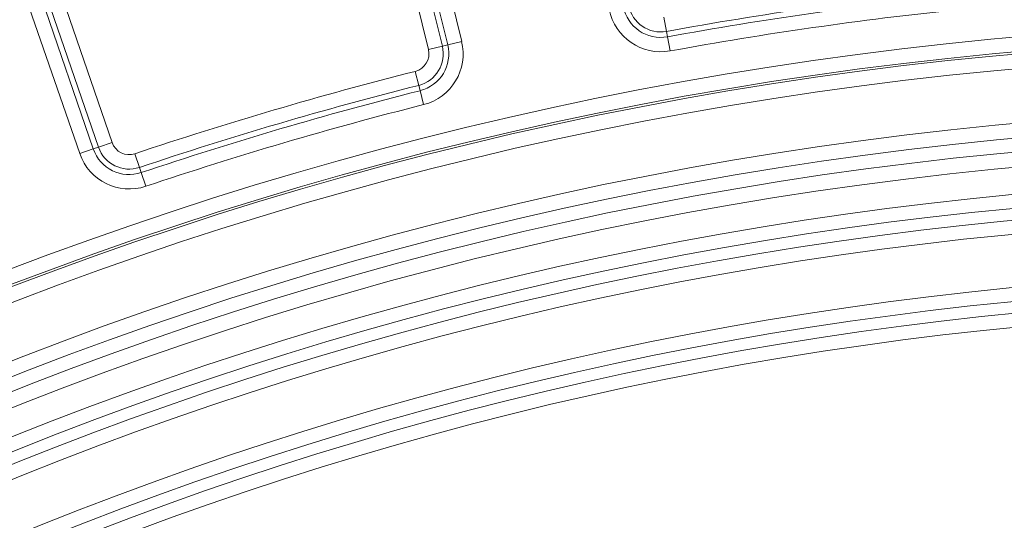
# Model space of a CAD drawing. Units: millimetres. Extents: x -31000 to 85899, y -39463 to 34262.
# Drawn here: x 4512 to 4970, y -13108 to -12876 of the extents above; entities that cross this region are included whole.
import ezdxf

# ---------------------------------------------------------------- set-up
doc = ezdxf.new("R2010")
doc.units = ezdxf.units.MM
for name, color, linetype, lineweight in [('EvoDimencion', 109, 'Continuous', 0), ('EvoVaks', 7, 'Continuous', 0), ('None', 7, 'Continuous', 18)]:
    doc.layers.add(name, color=color, linetype=linetype, lineweight=lineweight)
doc.styles.add('EVO_N', font='ARIALN.TTF')
doc.dimstyles.new('EvoArialN-mm', dxfattribs={"dimtxt": 180, "dimasz": 130, "dimexe": 100, "dimexo": 5, "dimgap": 50, "dimtad": 0, "dimtih": 1, "dimtoh": 1, "dimdec": 0, "dimzin": 3, "dimtxsty": 'EVO_N', "dimblk": 'VW_FILLEDARROW', "dimcen": 0, "dimclrd": 256, "dimclre": 256, "dimclrt": 256, "dimadec": 0, "dimazin": 0, "dimtfac": 1, "dimtdec": 0, "dimtofl": 0, "dimtmove": 0, "dimatfit": 3, "dimldrblk": 'VW_FILLEDARROW', "dimfxl": 1, "dimfrac": 2, "dimtolj": 1, "dimtzin": 3, "dimlwd": -1, "dimlwe": -1, "dimarcsym": 0})

# ---------------------------------------------------------------- blocks, each defined once
blk = doc.blocks.new('VW_FILLEDARROW')
at = {"linetype": 'ByBlock', "lineweight": 0}
blk.add_hatch(color=0, dxfattribs=at).paths.add_polyline_path([(-0.9999, 0.2679), (0, 0), (-0.9999, -0.2679)])
at = {"layer": 'None', "color": 0, "lineweight": 5}
blk.add_lwpolyline([(-0.9999, 0.2679), (0, 0), (-0.9999, -0.2679)], close=True, dxfattribs=at)
blk = doc.blocks.new('*D70')
at = {"layer": 'Defpoints', "color": 0}
for p in [(6413.82, -12882.08), (3850.48, -16369.23)]:
    blk.add_point(p, dxfattribs=at)
at = {"layer": 'EvoDimencion', "lineweight": 0}
for p, q in [((6567.81, -12672.59), (6490.82, -12777.34)), ((6697.81, -12672.59), (6567.81, -12672.59))]:
    blk.add_line(p, q, dxfattribs=at)
at = {"layer": 'EvoDimencion', "lineweight": 0, "xscale": 130, "yscale": 130, "zscale": 130, "rotation": 233.6810815823609}
blk.add_blockref('VW_FILLEDARROW', (6413.82, -12882.08), dxfattribs=at)
at = {"layer": 'EvoDimencion', "insert": (6990.99, -12672.59), "char_height": 180, "attachment_point": 5, "style": 'EVO_N'}
blk.add_mtext('\\A1;%%C628', dxfattribs=at)

msp = doc.modelspace()

# ---------------------------------------------------------------- linework, layer by layer
at = {"layer": 'EvoVaks'}
for p, q in [((4702.31, -12889.76), (4684.31, -12816.12)), ((4690.8, -12814.53), (4708.8, -12888.17)), ((4711.28, -12887.57), (4693.28, -12813.92)), ((4699.78, -12812.34), (4717.78, -12885.98)), ((4530.59, -12861.25), (4555.27, -12932.94)), ((4540.21, -12938.12), (4515.54, -12866.43)), ((4521.86, -12864.26), (4546.53, -12935.94)), ((4548.94, -12935.11), (4524.27, -12863.43)), ((4811.8, -12874.75), (4813, -12881.33)), ((4813.46, -12883.84), (4813, -12881.33)), ((4814.66, -12890.42), (4813.46, -12883.84)), ((4702.31, -12889.76), (4708.8, -12888.17)), ((4711.28, -12887.57), (4708.8, -12888.17)), ((4711.28, -12887.57), (4717.78, -12885.98)), ((4696.21, -12899.9), (4697.84, -12906.38)), ((4698.47, -12908.85), (4697.84, -12906.38)), ((4700.11, -12915.34), (4698.47, -12908.85)), ((4546.53, -12935.94), (4548.94, -12935.11)), ((4555.27, -12932.94), (4548.94, -12935.11)), ((4540.21, -12938.12), (4546.53, -12935.94)), ((4565.88, -12938.16), (4568.01, -12944.5)), ((4568.82, -12946.92), (4568.01, -12944.5)), ((4570.95, -12953.26), (4568.82, -12946.92))]:
    msp.add_line(p, q, dxfattribs=at)
for radius in [2163.96, 2161.94, 2117.74, 2112.86, 2080.47, 2073.63, 2072.57, 2065.73]:
    msp.add_circle((5132.15, -14625.66), radius, dxfattribs=at)
for centre, radius, start, end in [((5132.15, -14625.66), 1773.28, 95.99516, 100.36847), ((5132.15, -14625.66), 1770.73, 95.99516, 100.36847), ((4810.29, -12866.49), 24.32, 190.8101, 280.3685), ((4810.29, -12866.49), 17.64, 190.8101, 280.3685), ((4810.29, -12866.49), 15.09, 190.8101, 280.3685), ((5132.15, -14625.66), 1764.05, 95.99516, 100.36847), ((5132.15, -14625.66), 1748.76, 4.89685, 175.10315), ((5132.15, -14625.66), 1741.92, 4.89685, 175.10315), ((5132.15, -14625.66), 1740.87, 4.8653, 175.1347), ((4694.15, -12891.75), 15.09, 284.177, 13.7354), ((4694.15, -12891.75), 17.64, 284.177, 13.7354), ((4694.15, -12891.75), 24.32, 284.177, 13.7354), ((5132.15, -14625.66), 1734.03, 4.8653, 175.1347), ((4694.15, -12891.75), 8.4, 284.177, 13.7354), ((5132.15, -14625.66), 1779.97, 104.17698, 108.55029), ((5132.15, -14625.66), 1773.28, 104.17698, 108.55029), ((5132.15, -14625.66), 1770.73, 104.17698, 108.55029), ((5132.15, -14625.66), 1708.76, 3.97009, 176.02991), ((5132.15, -14625.66), 1764.05, 104.17698, 108.55029), ((5132.15, -14625.66), 1701.88, 3.97009, 176.02991), ((5132.15, -14625.66), 1695.49, 3.77246, 176.22754), ((4563.21, -12930.2), 15.09, 198.9919, 288.5503), ((4563.21, -12930.2), 8.4, 198.9919, 288.5503), ((5132.15, -14625.66), 1688.44, 2.78557, 177.21443), ((4563.21, -12930.2), 24.32, 198.9919, 288.5503), ((4563.21, -12930.2), 17.64, 198.9919, 288.5503), ((5132.15, -14625.66), 1676.04, 91.39331, 174.2986), ((5132.15, -14625.66), 1669.56, 91.39331, 174.2986), ((5132.15, -14625.66), 1664.08, 91.5881, 174.10782), ((5132.15, -14625.66), 1657.61, 91.5881, 174.10782), ((5132.15, -14625.66), 1632.96, 91.59943, 174.10503), ((5132.15, -14625.66), 1626.49, 91.59943, 174.10503), ((5132.15, -14625.66), 1621.01, 91.41263, 174.29581), ((5132.15, -14625.66), 1614.53, 91.41263, 174.29581)]:
    msp.add_arc(centre, radius, start, end, dxfattribs=at)

# ---------------------------------------------------------------- dimensions: what is measured, and where the dimension line sits
at = {"layer": 'EvoDimencion'}
dim = msp.add_diameter_dim_2p(p1=(3850.48, -16369.23), p2=(6413.82, -12882.08), text='%%C628', dimstyle='EvoArialN-mm', override={"dimtxsty": 'EVO_N', "dimblk": 'VW_FILLEDARROW', "dimlwd": 0, "dimlwe": 0}, dxfattribs=at)
dim.commit()
dim.dimension.update_dxf_attribs({"geometry": '*D70', "text_midpoint": (6501.12, -12763.33), "dimtype": 163})

doc.saveas('drawing.dxf')
